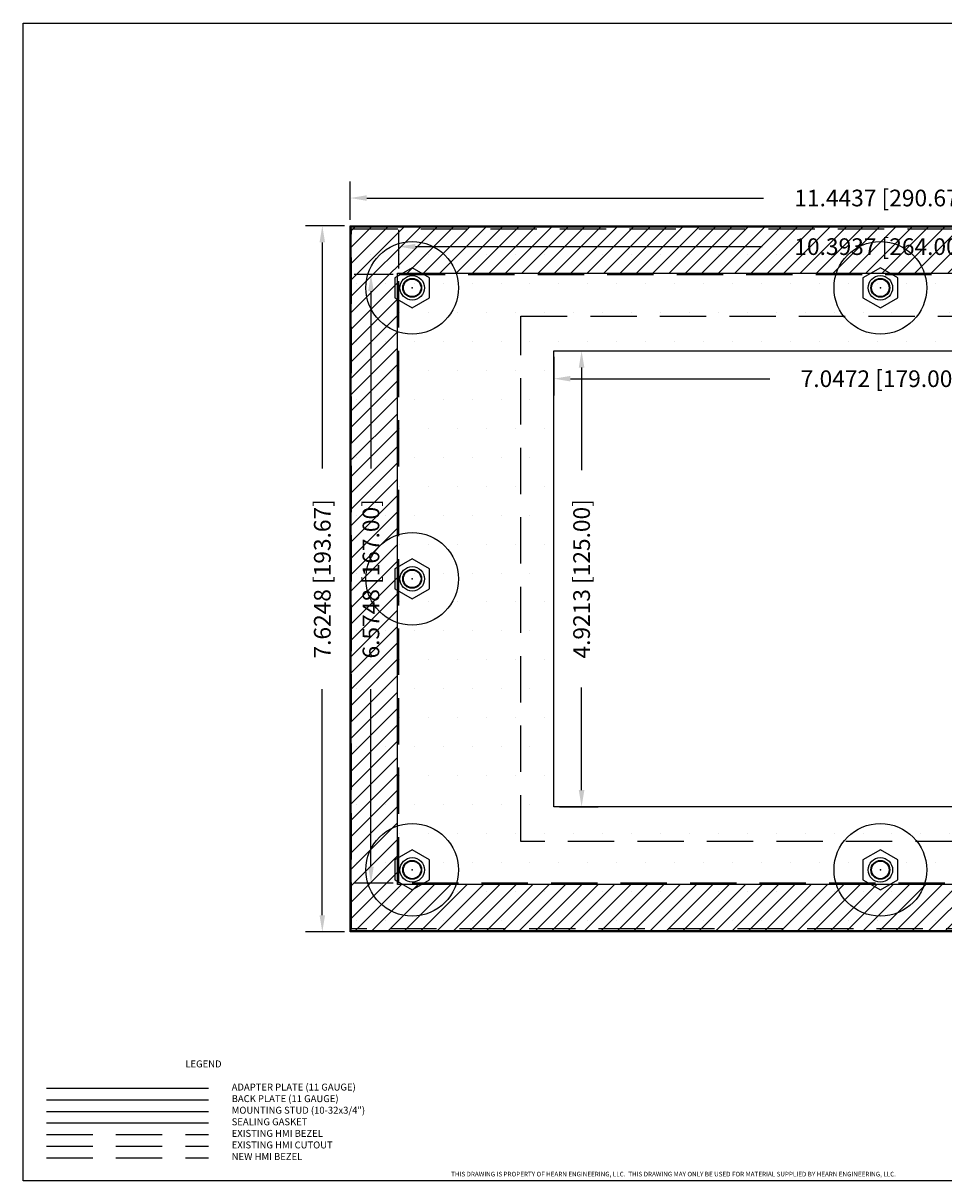
# Model space of a CAD drawing. Units: inches. Extents: x 0 to 18.5, y 0 to 12.5.
# Drawn here: x 0 to 9.9, y 0 to 12.5 of the extents above; entities that cross this region are included whole.
import ezdxf

# ---------------------------------------------------------------- set-up
doc = ezdxf.new("R2010")
doc.units = ezdxf.units.IN
doc.header["$MEASUREMENT"] = 0
doc.linetypes.add('Dashed', pattern=[0.75, 0.5, -0.25])
doc.linetypes.add('HIDDENX2', pattern=[0.75, 0.5, -0.25])
for name, color, linetype in [('BackPlate', 30, 'Continuous'), ('BackWasher', 7, 'HIDDENX2'), ('Dimension', 7, 'Continuous'), ('Gasket', 5, 'Continuous'), ('NewBezel', 6, 'Dashed'), ('Plate', 7, 'Continuous'), ('PrevBezel', 8, 'Dashed'), ('PrevCutout', 4, 'Dashed'), ('Stud', 1, 'Continuous'), ('Text', 7, 'Continuous'), ('TITLEBLOCK', 7, 'Continuous')]:
    doc.layers.add(name, color=color, linetype=linetype)
doc.styles.get("Standard").update_dxf_attribs({"font": 'simplex.shx'})
doc.dimstyles.new('DimStyle', dxfattribs={"dimtxt": 0.18, "dimasz": 0.18, "dimexe": 0.18, "dimexo": 0.0625, "dimgap": 0.09, "dimtad": 0, "dimdec": 4, "dimzin": 0, "dimdsep": 46, "dimtxsty": 'Standard', "dimcen": 0.09, "dimadec": 0, "dimazin": 0, "dimtfac": 1, "dimtdec": 4, "dimtofl": 0, "dimtmove": 0, "dimatfit": 3, "dimfxl": 1, "dimtolj": 1, "dimtzin": 0, "dimarcsym": 0})

# ---------------------------------------------------------------- blocks, each defined once
blk = doc.blocks.new('*D1')
at = {"layer": 'Defpoints', "color": 0, "transparency": 16777216}
for p in [(14.972, 10.612), (3.528, 10.312), (14.972, 10.312)]:
    blk.add_point(p, dxfattribs=at)
at = {"layer": 'Dimension', "color": 0, "linetype": 'ByBlock', "lineweight": -2, "transparency": 16777216}
for p, q in [((3.528, 10.375), (3.528, 10.792)), ((14.972, 10.375), (14.972, 10.792)), ((3.708, 10.612), (7.99, 10.612)), ((14.792, 10.612), (10.51, 10.612))]:
    blk.add_line(p, q, dxfattribs=at)
at = {"layer": 'Dimension', "color": 0, "transparency": 16777216}
for points in [[(3.708, 10.642), (3.708, 10.582), (3.528, 10.612)], [(14.792, 10.642), (14.792, 10.582), (14.972, 10.612)]]:
    blk.add_solid(points, dxfattribs=at)
at = {"layer": 'Dimension', "color": 0, "transparency": 16777216, "insert": (9.25, 10.612), "char_height": 0.18, "attachment_point": 5}
blk.add_mtext('\\A1;11.4437 [290.67]', dxfattribs=at)
blk = doc.blocks.new('*D2')
at = {"layer": 'Defpoints', "color": 0, "transparency": 16777216}
for p in [(3.228, 10.312), (3.528, 10.312), (3.528, 2.688)]:
    blk.add_point(p, dxfattribs=at)
at = {"layer": 'Dimension', "color": 0, "linetype": 'ByBlock', "lineweight": -2, "transparency": 16777216}
for p, q in [((3.466, 10.312), (3.048, 10.312)), ((3.228, 10.132), (3.228, 7.691)), ((3.228, 2.868), (3.228, 5.309)), ((3.466, 2.688), (3.048, 2.688))]:
    blk.add_line(p, q, dxfattribs=at)
at = {"layer": 'Dimension', "color": 0, "transparency": 16777216}
for points in [[(3.198, 10.132), (3.258, 10.132), (3.228, 10.312)], [(3.198, 2.868), (3.258, 2.868), (3.228, 2.688)]]:
    blk.add_solid(points, dxfattribs=at)
at = {"layer": 'Dimension', "color": 0, "transparency": 16777216, "insert": (3.228, 6.5), "char_height": 0.18, "attachment_point": 5, "rotation": 90}
blk.add_mtext('\\A1;7.6248 [193.67]', dxfattribs=at)
blk = doc.blocks.new('*D3')
at = {"layer": 'Defpoints', "color": 0, "transparency": 16777216}
for p in [(5.726, 8.961), (12.774, 8.961), (5.726, 8.661)]:
    blk.add_point(p, dxfattribs=at)
at = {"layer": 'Dimension', "color": 0, "linetype": 'ByBlock', "lineweight": -2, "transparency": 16777216}
for p, q in [((5.726, 8.898), (5.726, 8.481)), ((12.774, 8.898), (12.774, 8.481)), ((5.906, 8.661), (8.059, 8.661)), ((12.594, 8.661), (10.441, 8.661))]:
    blk.add_line(p, q, dxfattribs=at)
at = {"layer": 'Dimension', "color": 0, "transparency": 16777216}
for points in [[(5.906, 8.691), (5.906, 8.631), (5.726, 8.661)], [(12.594, 8.691), (12.594, 8.631), (12.774, 8.661)]]:
    blk.add_solid(points, dxfattribs=at)
at = {"layer": 'Dimension', "color": 0, "transparency": 16777216, "insert": (9.25, 8.661), "char_height": 0.18, "attachment_point": 5}
blk.add_mtext('\\A1;7.0472 [179.00]', dxfattribs=at)
blk = doc.blocks.new('*D4')
at = {"layer": 'Defpoints', "color": 0, "transparency": 16777216}
for p in [(5.726, 8.961), (5.726, 4.039), (6.026, 4.039)]:
    blk.add_point(p, dxfattribs=at)
at = {"layer": 'Dimension', "color": 0, "linetype": 'ByBlock', "lineweight": -2, "transparency": 16777216}
for p, q in [((5.789, 8.961), (6.206, 8.961)), ((6.026, 8.781), (6.026, 7.674)), ((6.026, 4.219), (6.026, 5.326)), ((5.789, 4.039), (6.206, 4.039))]:
    blk.add_line(p, q, dxfattribs=at)
at = {"layer": 'Dimension', "color": 0, "transparency": 16777216}
for points in [[(5.996, 8.781), (6.056, 8.781), (6.026, 8.961)], [(5.996, 4.219), (6.056, 4.219), (6.026, 4.039)]]:
    blk.add_solid(points, dxfattribs=at)
at = {"layer": 'Dimension', "color": 0, "transparency": 16777216, "insert": (6.026, 6.5), "char_height": 0.18, "attachment_point": 5, "rotation": 90}
blk.add_mtext('\\A1;4.9213 [125.00]', dxfattribs=at)
blk = doc.blocks.new('*D5')
at = {"layer": 'Defpoints', "color": 0, "transparency": 16777216}
for p in [(14.447, 10.087), (4.053, 9.787), (14.447, 9.787)]:
    blk.add_point(p, dxfattribs=at)
at = {"layer": 'Dimension', "color": 0, "linetype": 'ByBlock', "lineweight": -2, "transparency": 16777216}
for p, q in [((4.053, 9.85), (4.053, 10.267)), ((14.447, 9.85), (14.447, 10.267)), ((4.233, 10.087), (7.973, 10.087)), ((14.267, 10.087), (10.527, 10.087))]:
    blk.add_line(p, q, dxfattribs=at)
at = {"layer": 'Dimension', "color": 0, "transparency": 16777216}
for points in [[(4.233, 10.117), (4.233, 10.057), (4.053, 10.087)], [(14.267, 10.117), (14.267, 10.057), (14.447, 10.087)]]:
    blk.add_solid(points, dxfattribs=at)
at = {"layer": 'Dimension', "color": 0, "transparency": 16777216, "insert": (9.25, 10.087), "char_height": 0.18, "attachment_point": 5}
blk.add_mtext('\\A1;10.3937 [264.00]', dxfattribs=at)
blk = doc.blocks.new('*D6')
at = {"layer": 'Defpoints', "color": 0, "transparency": 16777216}
for p in [(3.753, 9.787), (4.053, 9.787), (4.053, 3.213)]:
    blk.add_point(p, dxfattribs=at)
at = {"layer": 'Dimension', "color": 0, "linetype": 'ByBlock', "lineweight": -2, "transparency": 16777216}
for p, q in [((3.991, 9.787), (3.573, 9.787)), ((3.753, 9.607), (3.753, 7.691)), ((3.753, 3.393), (3.753, 5.309)), ((3.991, 3.213), (3.573, 3.213))]:
    blk.add_line(p, q, dxfattribs=at)
at = {"layer": 'Dimension', "color": 0, "transparency": 16777216}
for points in [[(3.723, 9.607), (3.783, 9.607), (3.753, 9.787)], [(3.723, 3.393), (3.783, 3.393), (3.753, 3.213)]]:
    blk.add_solid(points, dxfattribs=at)
at = {"layer": 'Dimension', "color": 0, "transparency": 16777216, "insert": (3.753, 6.5), "char_height": 0.18, "attachment_point": 5, "rotation": 90}
blk.add_mtext('\\A1;6.5748 [167.00]', dxfattribs=at)
blk = doc.blocks.new('A$C8e73a55d')
blk.add_circle((0, 0), 0.5)
at = {"layer": 'BackWasher', "linetype": 'Continuous', "ltscale": 0.3}
for p, q in [((0, 0.217), (-0.188, 0.109)), ((0.188, 0.109), (0, 0.217)), ((-0.188, 0.109), (-0.188, -0.109)), ((0.188, -0.109), (0.188, 0.109)), ((-0.188, -0.109), (0, -0.217)), ((0, -0.217), (0.188, -0.109))]:
    blk.add_line(p, q, dxfattribs=at)
for radius in [0.132, 0.102]:
    blk.add_circle((0, 0), radius, dxfattribs=at)

msp = doc.modelspace()

# ---------------------------------------------------------------- hatches: boundary and pattern name
at = {"layer": 'Gasket'}
h = msp.add_hatch(dxfattribs=at)
h.set_pattern_fill('LINE', color=256, angle=45, style=0)
edge = h.paths.add_edge_path()
h.paths.add_polyline_path([(3.54065, 2.7001), (3.54065, 10.2999), (14.95935, 10.2999), (14.95935, 2.7001)])
h.paths.add_polyline_path([(4.04065, 3.2001), (4.04065, 9.7999), (14.45935, 9.7999), (14.45935, 3.2001)])
at = {"layer": 'Plate'}
h = msp.add_hatch(dxfattribs=at)
h.set_pattern_fill('DOTS', color=9, scale=5, style=0)
edge = h.paths.add_edge_path()
h.paths.add_polyline_path([(3.52815, 2.6876), (3.52815, 10.3124), (14.97185, 10.3124), (14.97185, 2.6876)])
h.paths.add_polyline_path([(5.72638, 4.03937), (5.72638, 8.96063), (12.77362, 8.96063), (12.77362, 4.03937)])

# ---------------------------------------------------------------- linework, layer by layer
at = {"layer": 'BackPlate'}
msp.add_line((0.25, 0.875), (2, 0.875), dxfattribs=at)
at = {"layer": 'Gasket'}
for p, q in [((3.54065, 2.7001), (3.54065, 10.2999)), ((3.54065, 10.2999), (14.95935, 10.2999)), ((4.04065, 3.2001), (4.04065, 9.7999)), ((4.04065, 9.7999), (14.45935, 9.7999)), ((14.45935, 3.2001), (4.04065, 3.2001)), ((14.95935, 2.7001), (3.54065, 2.7001)), ((0.25, 0.625), (2, 0.625))]:
    msp.add_line(p, q, dxfattribs=at)
at = {"layer": 'NewBezel'}
for p, q in [((5.37205, 3.66535), (5.37205, 9.33465)), ((5.37205, 9.33465), (13.12795, 9.33465)), ((13.12795, 3.66535), (5.37205, 3.66535)), ((0.25, 0.25), (2, 0.25))]:
    msp.add_line(p, q, dxfattribs=at)
at = {"layer": 'Plate'}
for p, q in [((3.52815, 2.6876), (3.52815, 10.3124)), ((3.52815, 10.3124), (14.97185, 10.3124)), ((5.72638, 4.03937), (5.72638, 8.96063)), ((5.72638, 8.96063), (12.77362, 8.96063)), ((12.77362, 4.03937), (5.72638, 4.03937)), ((14.97185, 2.6876), (3.52815, 2.6876)), ((0.25, 1), (2, 1))]:
    msp.add_line(p, q, dxfattribs=at)
at = {"layer": 'PrevBezel'}
for p, q in [((3.54134, 2.72047), (3.54134, 10.27953)), ((3.54134, 10.27953), (14.95866, 10.27953)), ((14.95866, 2.72047), (3.54134, 2.72047)), ((0.25, 0.5), (2, 0.5))]:
    msp.add_line(p, q, dxfattribs=at)
at = {"layer": 'PrevCutout'}
for p, q in [((4.05315, 3.2126), (4.05315, 9.7874)), ((4.05315, 9.7874), (14.44685, 9.7874)), ((14.44685, 3.2126), (4.05315, 3.2126)), ((0.25, 0.375), (2, 0.375))]:
    msp.add_line(p, q, dxfattribs=at)
at = {"layer": 'Stud'}
msp.add_line((0.25, 0.75), (2, 0.75), dxfattribs=at)
for centre in [(4.19815, 9.6424), (9.25, 9.6424), (4.19815, 6.5), (4.19815, 3.3576), (9.25, 3.3576)]:
    msp.add_circle(centre, 0.095, dxfattribs=at)
for p in [(4.19815, 9.6424), (9.25, 9.6424), (4.19815, 6.5), (4.19815, 3.3576), (9.25, 3.3576)]:
    msp.add_point(p, dxfattribs=at)
at = {"layer": 'TITLEBLOCK'}
for p, q in [((0, 12.5), (18.5, 12.5)), ((0, 0), (0, 12.5)), ((18.5, 0), (0, 0))]:
    msp.add_line(p, q, dxfattribs=at)

# ---------------------------------------------------------------- block references
for p in [(4.19815, 9.6424), (9.25, 9.6424), (4.19815, 6.5), (4.19815, 3.3576), (9.25, 3.3576)]:
    msp.add_blockref('A$C8e73a55d', p)

# ---------------------------------------------------------------- texts
at = {"insert": (4.61804, 0.09765), "char_height": 0.05, "width": 6.6592914, "attachment_point": 1}
msp.add_mtext('{THIS DRAWING IS PROPERTY OF HEARN ENGINEERING, LLC.  THIS DRAWING MAY ONLY BE USED FOR MATERIAL SUPPLIED BY HEARN ENGINEERING, LLC.}', dxfattribs=at)
at = {"layer": 'Text', "char_height": 0.075, "width": 2.25, "attachment_point": 1}
for s, insert in [('LEGEND', (1.75, 1.3)), ('ADAPTER PLATE (11 GAUGE)', (2.25, 1.05)), ('BACK PLATE (11 GAUGE)', (2.25, 0.925)), ('MOUNTING STUD (10-32x3/4")', (2.25, 0.8)), ('SEALING GASKET', (2.25, 0.675)), ('EXISTING HMI BEZEL', (2.25, 0.55)), ('EXISTING HMI CUTOUT', (2.25, 0.425)), ('NEW HMI BEZEL', (2.25, 0.3))]:
    msp.add_mtext(s, dxfattribs=dict(at, insert=insert))

# ---------------------------------------------------------------- dimensions: what is measured, and where the dimension line sits
at = {"layer": 'Dimension'}
for base, p1, p2, picture, middle in [((14.97185, 10.6124), (3.52815, 10.3124), (14.97185, 10.3124), '*D1', (9.25, 10.6124)), ((14.44685, 10.0874), (4.05315, 9.7874), (14.44685, 9.7874), '*D5', (9.25, 10.0874))]:
    dim = msp.add_linear_dim(base=base, p1=p1, p2=p2, dimstyle='DimStyle', dxfattribs=at)
    dim.commit()
    dim.dimension.update_dxf_attribs({"geometry": picture, "text_midpoint": middle})
for base, p1, p2, angle, picture, middle in [((3.22815, 10.3124), (3.52815, 2.6876), (3.52815, 10.3124), 90, '*D2', (3.22815, 6.5)), ((3.75315, 9.7874), (4.05315, 3.2126), (4.05315, 9.7874), 90, '*D6', (3.75315, 6.5)), ((5.72638, 8.66063), (12.77362, 8.96063), (5.72638, 8.96063), 180, '*D3', (9.25, 8.66063)), ((6.02638, 4.03937), (5.72638, 8.96063), (5.72638, 4.03937), 270, '*D4', (6.02638, 6.5))]:
    dim = msp.add_linear_dim(base=base, p1=p1, p2=p2, angle=angle, dimstyle='DimStyle', dxfattribs=at)
    dim.commit()
    dim.dimension.update_dxf_attribs({"geometry": picture, "text_midpoint": middle})

doc.saveas('drawing.dxf')
